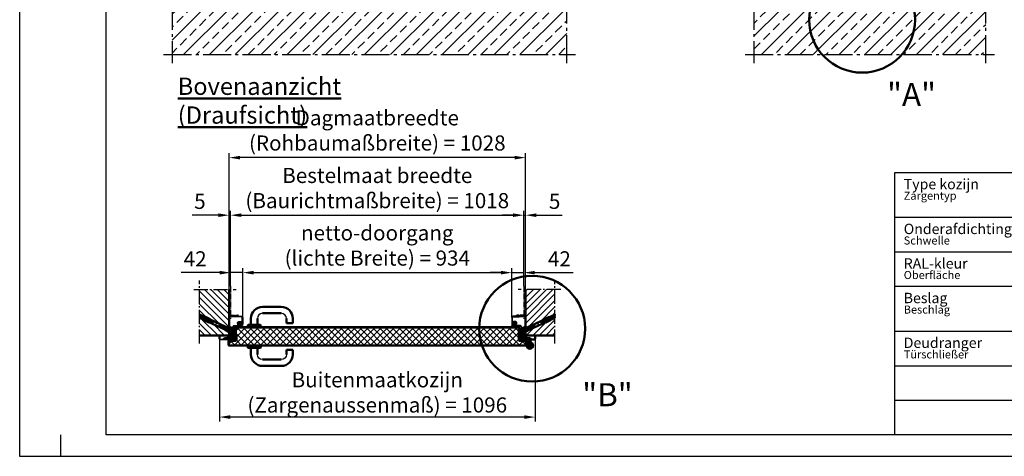
# Model space of a CAD drawing. Units: millimetres. Extents: x -3379 to 2921, y -675 to 3780.
# Drawn here: x -3379 to 38, y -675 to 843 of the extents above; entities that cross this region are included whole.
import ezdxf

# ---------------------------------------------------------------- set-up
doc = ezdxf.new("R2010")
doc.units = ezdxf.units.MM
for name, pattern in [('AM_DIN_F_W050', [6.25, 4.75, -1.5]), ('AM_DIN_G_W050', [13.75, 9.75, -1.5, 1, -1.5]), ('AM_DIN_G_W050x2', [6.875, 4.75, -0.875, 0.375, -0.875]), ('Amconstr', [9999, 9999, 0])]:
    doc.linetypes.add(name, pattern=pattern)
doc.layers.add('0-RefEdit0', color=7, linetype='Continuous')
for name, color, linetype, lineweight in [('AM_0', 7, 'Continuous', 50), ('AM_3', 6, 'AM_DIN_F_W050', 25), ('AM_5', 3, 'Continuous', 25), ('AM_7', 4, 'AM_DIN_G_W050', 25), ('AM_8', 1, 'Continuous', 25), ('AM_BOR', 7, 'Continuous', 50), ('AM_CL', 1, 'Amconstr', 25), ('deutsche_Version', 3, 'Continuous', 25)]:
    doc.layers.add(name, color=color, linetype=linetype, lineweight=lineweight)
doc.styles.get("Standard").update_dxf_attribs({"font": 'ISOCP.SHX'})
doc.dimstyles.new('AM_DIN$0', dxfattribs={"dimtxt": 3.5, "dimasz": 2.5, "dimexe": 1, "dimexo": 0, "dimgap": 1, "dimtad": 1, "dimdec": 1, "dimdsep": 46, "dimtxsty": 'Standard', "dimcen": 0, "dimclrd": 256, "dimclre": 256, "dimclrt": 2, "dimadec": 0, "dimazin": 2, "dimtp": 0.1, "dimtm": 0.1, "dimtfac": 0.71, "dimtdec": 1, "dimtmove": 0, "dimatfit": 3, "dimfxl": 1, "dimlwd": -1, "dimlwe": -1, "dimarcsym": 0})
pattern_1 = [(45, (-293.6885, -68.6346), (-1.122532, 1.122532), [])]

# ---------------------------------------------------------------- blocks, each defined once
blk = doc.blocks.new('Boden')
at = {"layer": 'AM_8', "ltscale": 10}
h = blk.add_hatch(dxfattribs=at)
h.set_pattern_fill('ANSI33', color=256, scale=10)
h.set_pattern_definition([(45, (1151.7, 641.955), (-44.9013, 44.9013), []), (45, (1196.6, 641.955), (-44.9013, 44.9013), [31.75, -15.875])])
h.paths.add_polyline_path([(220.4, 0), (-1149.5, 0), (-1149.5, -153.7), (220.4, -153.7)])
at = {"layer": 'AM_0'}
blk.add_line((220.4, 0), (-1149.5, 0), dxfattribs=at)
at = {"layer": 'AM_7', "ltscale": 10}
for p, q in [((-1149.5, 30), (-1149.5, -183.7)), ((220.4, -183.7), (220.4, 30)), ((-1179.5, -153.7), (250.4, -153.7))]:
    blk.add_line(p, q, dxfattribs=at)
blk = doc.blocks.new('Boden 2')
at = {"layer": 'AM_8', "ltscale": 0.5}
h = blk.add_hatch(dxfattribs=at)
h.set_pattern_fill('ANSI33', color=256, scale=10)
h.set_pattern_definition([(45, (-864.705, -955.21), (-44.9013, 44.9013), []), (45, (-819.804, -955.21), (-44.9013, 44.9013), [31.75, -15.875])])
h.paths.add_polyline_path([(149, 0), (0, 0), (0, -153.7), (178.7, -153.7, -0.135518), (146.2, -35.9, -0.039322)])
h.paths.add_polyline_path([(605.3, -35.9, 0.039322), (602.5, 0), (341.3, 0), (341.3, 0), (339.3, 0), (309.3, 0), (309.3, 0), (307.3, 0), (149, 0, 0.03932), (146.2, -35.9, 0.135518), (178.7, -153.7), (572.8, -153.7, 0.135518)])
h.paths.add_polyline_path([(804.7, 0), (602.5, 0, -0.039322), (605.3, -35.9, -0.135518), (572.8, -153.7), (804.7, -153.7)])
at = {"layer": 'AM_0'}
blk.add_line((804.7, 0), (0, 0), dxfattribs=at)
at = {"layer": 'AM_7', "ltscale": 10}
for p, q in [((0, 30), (0, -183.7)), ((804.7, -183.7), (804.7, 30)), ((-30, -153.7), (834.7, -153.7))]:
    blk.add_line(p, q, dxfattribs=at)
blk = doc.blocks.new('schloss dornmaß 65')
at = {"layer": 'AM_0'}
for p, q in [((-14.3, -4.3), (-3, 7)), ((-3, 12), (-3, -12)), ((0, 12), (-3, 12)), ((0, -12), (0, 12)), ((-15, -7), (-15, -6)), ((-3, -7), (-15, -7)), ((-14.8, -5), (-3, -5)), ((0, -12), (-3, -12))]:
    blk.add_line(p, q, dxfattribs=at)
blk.add_arc((-12.5, -6), 2.5, 135, 180, dxfattribs=at)
blk = doc.blocks.new('Türblatt Novo Porta (D)')
at = {"layer": 'AM_8'}
h = blk.add_hatch(dxfattribs=at)
h.set_pattern_fill('ANSI37', color=256, scale=5)
h.set_pattern_definition([(45, (1150.476, 1766.648), (-11.22532, 11.22532), []), (135, (1150.476, 1766.648), (-11.22532, -11.22532), [])])
h.paths.add_polyline_path([(-78.5, 22.5), (-434.1, 22.5), (-928.5, 22.5, 0.414214), (-929.5, 21.5), (-929.5, 10.3), (-929.5, 4.3), (-929.5, -9.7), (-927.5, -9.7), (-927.5, -21.5, -0.414214), (-929.5, -23.5), (-952.5, -23.5, 0.414214), (-953.5, -24.5), (-953.5, -38.5, 0.414214), (-952.5, -39.5), (-434.1, -39.5), (-84, -39.5, -0.020584), (-84.6, -24.4, -0.064649)])
h.paths.add_polyline_path([(52.5, 21.5, 0.414214), (51.5, 22.5), (-78.5, 22.5, 0.064649), (-84.6, -24.4, 0.020584), (-84, -39.5), (75.5, -39.5, 0.414214), (76.5, -38.5), (76.5, -24.5, 0.414214), (75.5, -23.5), (54.5, -23.5, -0.414214), (52.5, -21.5)])
at = {"layer": 'AM_0'}
for p, q in [((-930.5, 21.5), (-930.5, 10.3)), ((-930.5, 10.5), (-929.5, 10.5)), ((-929.5, 10.3), (-929.5, 21.5)), ((-929.5, 16.5), (-929.5, 4.3)), ((-434.1, 23.5), (-928.5, 23.5)), ((-928.5, 22.5), (-434.1, 22.5)), ((51.5, 23.5), (-434.1, 23.5)), ((-434.1, 22.5), (51.5, 22.5)), ((52.5, 21.5), (52.5, -21.5)), ((53.5, -21.5), (53.5, 21.5)), ((-954.5, -24.5), (-954.5, -38.5)), ((-953.5, -38.5), (-953.5, -24.5)), ((-929.5, -22.5), (-952.5, -22.5)), ((-952.5, -23.5), (-929.5, -23.5)), ((-930.5, -13.7), (-930.5, -21)), ((-930.5, -14), (-929.5, -14)), ((-927.5, -9.7), (-929.5, -9.7)), ((-929.5, -9.7), (-929.5, -21)), ((-929.5, -21), (-929.5, -13.7)), ((-928.5, -21), (-928.5, -9.7)), ((-928.5, -9.7), (-928.5, -21.5)), ((-927.5, -21.5), (-927.5, -9.7)), ((54.5, -22.5), (75.5, -22.5)), ((75.5, -23.5), (54.5, -23.5)), ((76.5, -24.5), (76.5, -38.5)), ((77.5, -38.5), (77.5, -24.5)), ((-434.1, -39.5), (-952.5, -39.5)), ((-952.5, -40.5), (-434.1, -40.5)), ((75.5, -39.5), (-434.1, -39.5)), ((-434.1, -40.5), (75.5, -40.5))]:
    blk.add_line(p, q, dxfattribs=at)
for centre, radius, start, end in [((-928.5, 21.5), 2, 90, 180), ((-928.5, 21.5), 1, 90, 180), ((51.5, 21.5), 2, 0, 90), ((51.5, 21.5), 1, 0, 90), ((-952.5, -24.5), 2, 90, 180), ((-952.5, -24.5), 1, 90, 180), ((-929.5, -21), 1, 180, 0), ((-929.5, -21.5), 2, 270, 0), ((-929.5, -21.5), 1, 270, 0), ((54.5, -21.5), 2, 180, 270), ((54.5, -21.5), 1, 180, 270), ((75.5, -24.5), 2, 0, 90), ((75.5, -24.5), 1, 0, 90), ((-952.5, -38.5), 2, 180, 270), ((-952.5, -38.5), 1, 180, 270), ((75.5, -38.5), 1, 270, 0), ((75.5, -38.5), 2, 270, 0)]:
    blk.add_arc(centre, radius, start, end, dxfattribs=at)
at = {"layer": 'AM_0', "lineweight": 0}
blk.add_blockref('schloss dornmaß 65', (-929.5, -1.7), dxfattribs=at)
blk = doc.blocks.new('Türband Novo Porta (D)')
at = {"layer": 'AM_0'}
for p, q in [((-12.5, 17.6), (-16, 17.6)), ((-13.5, 13.6), (-12.5, 13.6)), ((-9.1, 11.6), (-7.8, 9.4)), ((-4.3, 11.4), (-5.6, 13.6)), ((-2, 19.6), (-2, 12)), ((2, 12), (2, 19.6))]:
    blk.add_line(p, q, dxfattribs=at)
for centre, radius, start, end in [((-12.5, 9.6), 8, 30, 90), ((-12.5, 9.6), 4, 30, 90), ((0, 0), 11, 135.6069, 106.6015), ((0, 0), 11, 102.3736, 73.7398), ((-9.1, 8.6), 1.5, 322.9079, 30), ((0, 0), 7, 134.3794, 106.6015), ((0, 0), 7, 102.3736, 73.7398), ((-9.1, 8.6), 5.5, 18.1335, 30), ((3.5, 12), 5.5, 180, 192.188), ((3.5, 12), 1.5, 180, 253.7398)]:
    blk.add_arc(centre, radius, start, end, dxfattribs=at)
at = {"layer": 'AM_7'}
for q in [(0, 14), (-14, 0), (14, 0), (0, -14)]:
    blk.add_line((0, 0), q, dxfattribs=at)
blk = doc.blocks.new('DIN_A3')
for p, q in [((20, 5), (20, 292)), ((415, 5), (20, 5))]:
    blk.add_line(p, q)
at = {"layer": 'AM_BOR', "color": 1, "lineweight": 25}
for p, q in [((0, 0), (0, 297)), ((9.47, 5), (9.47, 0)), ((420, 0), (0, 0))]:
    blk.add_line(p, q, dxfattribs=at)
blk = doc.blocks.new('*D15')
at = {"layer": 'AM_5', "transparency": 16777216}
for p, q in [((-2604.6, -192.2), (-2604.6, -21.5)), ((-1670.6, -192.2), (-1670.6, -21.5)), ((-2567.1, -36.5), (-1708.1, -36.5))]:
    blk.add_line(p, q, dxfattribs=at)
for points in [[(-2567.1, -30.3), (-2567.1, -42.8), (-2604.6, -36.5)], [(-1708.1, -30.3), (-1708.1, -42.8), (-1670.6, -36.5)]]:
    blk.add_solid(points, dxfattribs=at)
at = {"layer": 'Defpoints', "color": 0, "transparency": 16777216}
for p in [(-1670.6, -36.5), (-2604.6, -192.2), (-1670.6, -192.2)]:
    blk.add_point(p, dxfattribs=at)
at = {"layer": 'AM_5', "color": 2, "transparency": 16777216, "insert": (-2137.6, 51.1), "char_height": 52.5, "attachment_point": 5}
blk.add_mtext('netto-doorgang \\P(lichte Breite) = 934', dxfattribs=at)
blk = doc.blocks.new('*D16')
at = {"layer": 'AM_5', "transparency": 16777216}
for p, q in [((-2646.6, -78.1), (-2646.6, 178.1)), ((-1628.6, -83.2), (-1628.6, 178.1)), ((-2609.1, 163.1), (-1666.1, 163.1))]:
    blk.add_line(p, q, dxfattribs=at)
for points in [[(-2609.1, 169.4), (-2609.1, 156.9), (-2646.6, 163.1)], [(-1666.1, 169.4), (-1666.1, 156.9), (-1628.6, 163.1)]]:
    blk.add_solid(points, dxfattribs=at)
at = {"layer": 'Defpoints', "color": 0, "transparency": 16777216}
for p in [(-1628.6, 163.1), (-2646.6, -78.1), (-1628.6, -83.2)]:
    blk.add_point(p, dxfattribs=at)
at = {"layer": 'AM_5', "color": 2, "transparency": 16777216, "insert": (-2137.6, 250.7), "char_height": 52.5, "attachment_point": 5}
blk.add_mtext('Bestelmaat breedte \\P(Baurichtmaßbreite) = 1018', dxfattribs=at)
blk = doc.blocks.new('*D17')
at = {"layer": 'Defpoints', "color": 0, "transparency": 16777216}
for p in [(-2651.6, 363.1), (-2651.6, -95), (-1623.6, -95)]:
    blk.add_point(p, dxfattribs=at)
at = {"layer": 'deutsche_Version', "transparency": 16777216}
for p, q in [((-2651.6, -95), (-2651.6, 378.1)), ((-1623.6, -95), (-1623.6, 378.1)), ((-1661.1, 363.1), (-2614.1, 363.1))]:
    blk.add_line(p, q, dxfattribs=at)
for points in [[(-2614.1, 369.4), (-2614.1, 356.9), (-2651.6, 363.1)], [(-1661.1, 369.4), (-1661.1, 356.9), (-1623.6, 363.1)]]:
    blk.add_solid(points, dxfattribs=at)
at = {"layer": 'deutsche_Version', "color": 2, "transparency": 16777216, "insert": (-2137.6, 450.9), "char_height": 52.5, "attachment_point": 5}
blk.add_mtext('Dagmaatbreedte\\P (Rohbaumaßbreite) = 1028', dxfattribs=at)
blk = doc.blocks.new('*D18')
at = {"layer": 'AM_5', "transparency": 16777216}
for p, q in [((-2646.6, -83.2), (-2646.6, -21.5)), ((-2604.6, -192.2), (-2604.6, -21.5)), ((-2684.1, -36.5), (-2817.8, -36.5)), ((-2604.6, -36.5), (-2646.6, -36.5)), ((-2567.1, -36.5), (-2529.6, -36.5))]:
    blk.add_line(p, q, dxfattribs=at)
for points in [[(-2684.1, -30.3), (-2684.1, -42.8), (-2646.6, -36.5)], [(-2567.1, -30.3), (-2567.1, -42.8), (-2604.6, -36.5)]]:
    blk.add_solid(points, dxfattribs=at)
at = {"layer": 'Defpoints', "color": 0, "transparency": 16777216}
for p in [(-2646.6, -36.5), (-2646.6, -83.2), (-2604.6, -192.2)]:
    blk.add_point(p, dxfattribs=at)
at = {"layer": 'AM_5', "color": 2, "transparency": 16777216, "insert": (-2769.7, 4.7), "char_height": 52.5, "attachment_point": 5}
blk.add_mtext('42', dxfattribs=at)
blk = doc.blocks.new('*D19')
at = {"layer": 'AM_5', "transparency": 16777216}
for p, q in [((-1670.6, -192.2), (-1670.6, -21.5)), ((-1628.6, -83.2), (-1628.6, -21.5)), ((-1708.1, -36.5), (-1745.6, -36.5)), ((-1670.6, -36.5), (-1628.6, -36.5)), ((-1591.1, -36.5), (-1457.5, -36.5))]:
    blk.add_line(p, q, dxfattribs=at)
for points in [[(-1708.1, -30.3), (-1708.1, -42.8), (-1670.6, -36.5)], [(-1591.1, -30.3), (-1591.1, -42.8), (-1628.6, -36.5)]]:
    blk.add_solid(points, dxfattribs=at)
at = {"layer": 'Defpoints', "color": 0, "transparency": 16777216}
for p in [(-1670.6, -36.5), (-1628.6, -83.2), (-1670.6, -192.2)]:
    blk.add_point(p, dxfattribs=at)
at = {"layer": 'AM_5', "color": 2, "transparency": 16777216, "insert": (-1505.6, 4.7), "char_height": 52.5, "attachment_point": 5}
blk.add_mtext('42', dxfattribs=at)
blk = doc.blocks.new('Eco D-110_Kurzschild (D)')
for centre, start, end in [((28.75, 30.5), 90, 180), ((93.75, 30.5), 0, 90)]:
    blk.add_arc(centre, 18, start, end)
at = {"layer": 'AM_0'}
for p, q in [((28.75, 70.5), (93.75, 70.5)), ((28.75, 48.5), (93.75, 48.5)), ((-22.5, 6), (-22.5, 0)), ((-22.5, 0), (22.5, 0)), ((20.5, 8), (-20.5, 8)), ((-11.25, 30.5), (-11.25, 8)), ((10.75, 30.5), (10.75, 8)), ((22.5, 0), (22.5, 6)), ((111.75, 30.5), (111.75, 14.5)), ((111.75, 14.5), (133.75, 14.5)), ((133.75, 30.5), (133.75, 14.5))]:
    blk.add_line(p, q, dxfattribs=at)
for centre, radius, start, end in [((28.75, 30.5), 40, 90, 180), ((93.75, 30.5), 40, 0, 90), ((-20.5, 6), 2, 90, 180), ((20.5, 6), 2, 0, 90)]:
    blk.add_arc(centre, radius, start, end, dxfattribs=at)
blk = doc.blocks.new('Legende')
for p, q in [((-1282.5, 1500), (-1282.5, 1500)), ((-2235, 1344.3), (-1282.5, 1344.3)), ((-2235, 1224.3), (-1282.5, 1224.3)), ((-2235, 1104.3), (-1282.5, 1104.3)), ((-2235, 948.5), (-1282.5, 948.5)), ((-2235, 828.5), (-1282.5, 828.5)), ((-2235, 708.5), (-1282.5, 708.5))]:
    blk.add_line(p, q)
blk.add_lwpolyline([(-1282.5, 588.5), (-2235, 588.5), (-2235, 1500), (-1282.5, 1500)], close=True)
at = {"layer": 'AM_0'}
blk.add_line((-1822.5, 1500), (-1822.5, 588.5), dxfattribs=at)
at = {"layer": 'AM_0', "width": 486.201, "attachment_point": 1}
for s, insert, char_height in [('Type kozijn', (-2204.5, 1477.6), 36), ('Zargentyp ', (-2204.5, 1433.3), 28), ('Onderafdichting ', (-2204.5, 1321.8), 36), ('Schwelle ', (-2204.5, 1277.6), 28), ('RAL-kleur', (-2204.5, 1201.8), 36), ('Oberfläche', (-2204.5, 1157.6), 28), ('Beslag ', (-2204.5, 1081.8), 36), ('Beschlag ', (-2204.5, 1037.6), 28), ('Deudranger ', (-2204.5, 926.1), 36), ('Türschließer ', (-2204.5, 881.8), 28)]:
    blk.add_mtext(s, dxfattribs=dict(at, insert=insert, char_height=char_height))
at = {"layer": 'AM_0', "color": 2, "char_height": 36, "width": 616.68, "attachment_point": 1}
for s, insert in [('hoekkozijn', (-1779.9, 1477.6)), ('metselwerk / beton', (-1779.9, 1397.6)), ('BE-2', (-1779.9, 1321.8)), ('Grondlak  RAL 9016', (-1779.9, 1201.8)), ('Kruk/Kruk', (-1779.9, 1084.3)), ('Zwarte kunststof', (-1779.9, 1004.3)), ('{\\W0.9;geen}', (-1779.9, 928.5))]:
    blk.add_mtext(s, dxfattribs=dict(at, insert=insert))
blk = doc.blocks.new('*D43')
at = {"layer": 'Defpoints', "color": 0, "transparency": 16777216}
for p in [(-2685.6, -261.9), (-1589.6, -257.7), (-2685.6, -538.4)]:
    blk.add_point(p, dxfattribs=at)
at = {"layer": 'deutsche_Version', "transparency": 16777216}
for p, q in [((-2685.6, -261.9), (-2685.6, -553.4)), ((-1589.6, -257.7), (-1589.6, -553.4)), ((-1627.1, -538.4), (-2648.1, -538.4))]:
    blk.add_line(p, q, dxfattribs=at)
for points in [[(-2648.1, -532.1), (-2648.1, -544.6), (-2685.6, -538.4)], [(-1627.1, -532.1), (-1627.1, -544.6), (-1589.6, -538.4)]]:
    blk.add_solid(points, dxfattribs=at)
at = {"layer": 'deutsche_Version', "color": 2, "transparency": 16777216, "insert": (-2137.6, -459.4), "char_height": 52.5, "attachment_point": 5}
blk.add_mtext('Buitenmaatkozijn \\P(Zargenaussenmaß) = 1096', dxfattribs=at)
blk = doc.blocks.new('*D45')
at = {"layer": 'AM_5', "transparency": 16777216}
for p, q in [((-2651.6, -95), (-2651.6, 178.1)), ((-2646.6, -83.2), (-2646.6, 178.1)), ((-2689.1, 163.1), (-2779.8, 163.1)), ((-2646.6, 163.1), (-2651.6, 163.1)), ((-2609.1, 163.1), (-2571.6, 163.1))]:
    blk.add_line(p, q, dxfattribs=at)
for points in [[(-2689.1, 169.4), (-2689.1, 156.9), (-2651.6, 163.1)], [(-2609.1, 169.4), (-2609.1, 156.9), (-2646.6, 163.1)]]:
    blk.add_solid(points, dxfattribs=at)
at = {"layer": 'Defpoints', "color": 0, "transparency": 16777216}
for p in [(-2651.6, 163.1), (-2651.6, -95), (-2646.6, -83.2)]:
    blk.add_point(p, dxfattribs=at)
at = {"layer": 'AM_5', "color": 2, "transparency": 16777216, "insert": (-2753.2, 204.4), "char_height": 52.5, "attachment_point": 5}
blk.add_mtext('5', dxfattribs=at)
blk = doc.blocks.new('*D46')
at = {"layer": 'AM_5', "transparency": 16777216}
for p, q in [((-1628.6, -83.2), (-1628.6, 178.1)), ((-1623.6, -95), (-1623.6, 178.1)), ((-1666.1, 163.1), (-1703.6, 163.1)), ((-1628.6, 163.1), (-1623.6, 163.1)), ((-1586.1, 163.1), (-1495.5, 163.1))]:
    blk.add_line(p, q, dxfattribs=at)
for points in [[(-1666.1, 169.4), (-1666.1, 156.9), (-1628.6, 163.1)], [(-1586.1, 169.4), (-1586.1, 156.9), (-1623.6, 163.1)]]:
    blk.add_solid(points, dxfattribs=at)
at = {"layer": 'Defpoints', "color": 0, "transparency": 16777216}
for p in [(-1628.6, 163.1), (-1628.6, -83.2), (-1623.6, -95)]:
    blk.add_point(p, dxfattribs=at)
at = {"layer": 'AM_5', "color": 2, "transparency": 16777216, "insert": (-1522.1, 204.4), "char_height": 52.5, "attachment_point": 5}
blk.add_mtext('5', dxfattribs=at)
blk = doc.blocks.new('A$C538B3C97')
at = {"layer": '0-RefEdit0'}
for p, q in [((-4.5, 3.9), (-4.2, 4.2)), ((-4.5, -0.1), (-4.5, 3.9)), ((-4.5, 3.9), (3.7, -4.3)), ((-4.3, 4), (3.9, -4.2)), ((4, -4), (-4.2, 4.2)), ((-10.5, -6.1), (-4.5, -0.1)), ((-10.5, -6.1), (-6.2, -10.4)), ((-10.5, -6.8), (-10.5, -6.1)), ((-10.5, -6.8), (-7, -10.4)), ((-7, -10.4), (-6.2, -10.4)), ((-6.2, -10.4), (-0.2, -4.3)), ((-4.5, -0.1), (-0.2, -4.3)), ((-0.2, -4.3), (3.7, -4.3)), ((3.7, -4.3), (4, -4))]:
    blk.add_line(p, q, dxfattribs=at)
at = {"layer": 'AM_7', "linetype": 'AM_DIN_G_W050x2', "ltscale": 3}
blk.add_line((-9.2, -9.1), (0.8, 0.9), dxfattribs=at)
blk = doc.blocks.new('Dübel 160')
for p, q in [((-4.9, 84.8), (-4.9, 122.2)), ((4.9, 84.8), (4.9, 117.7))]:
    blk.add_line(p, q)
at = {"layer": 'AM_0', "color": 0}
for p, q in [((-6.4, 122.6), (-6.4, 122.9)), ((-6, 122.6), (-6.4, 122.6)), ((-6.4, 122.6), (-4.9, 120)), ((-4.9, 103.5), (-6.4, 97.9)), ((-6, 121.9), (-6, 122.7)), ((-4.9, 121.9), (-6, 121.9)), ((-4.9, 118.4), (-4.9, 122.2)), ((-4.4, 120), (-4.9, 120)), ((-4.4, 119), (-4.9, 119)), ((-3, 118.4), (-4.9, 118.4)), ((-4.9, 116.8), (-4.2, 118)), ((-3, 116.8), (-4.9, 116.8)), ((-4.9, 116), (-4.9, 116.8)), ((-3, 116), (-4.9, 116)), ((-4.9, 114.4), (-4.2, 115.5)), ((-4.9, 113.6), (-4.9, 114.4)), ((-3, 114.4), (-4.9, 114.4)), ((-3, 113.6), (-4.9, 113.6)), ((-4.9, 112), (-4.2, 113.1)), ((-3, 112), (-4.9, 112)), ((-4.9, 111.2), (-4.9, 112)), ((-3, 111.2), (-4.9, 111.2)), ((-4.9, 109.6), (-4.2, 110.8)), ((-4.9, 108.8), (-4.9, 109.6)), ((-3, 109.6), (-4.9, 109.6)), ((-3, 108.8), (-4.9, 108.8)), ((-4.9, 107.2), (-4.2, 108.3)), ((-3, 107.2), (-4.9, 107.2)), ((-4.9, 106.4), (-4.9, 107.2)), ((-3, 106.4), (-4.9, 106.4)), ((-4.9, 104.8), (-4.2, 105.9)), ((-3, 104.8), (-4.9, 104.8)), ((-3.6, 104), (-4.9, 104)), ((-4.3, 103.5), (-4.9, 103.5)), ((-4.4, 119), (-4.4, 122)), ((-4.4, 79.5), (-4.4, 103)), ((-3.6, 120), (-3.6, 121.6)), ((-3.6, 80.5), (-3.6, 104)), ((-3, 104.8), (-3, 121.3)), ((-1, 120.4), (-3, 120.4)), ((-3, 119.6), (0.7, 119.6)), ((0, 118), (-3, 118)), ((0.3, 117.2), (-3, 117.2)), ((-0.9, 115.6), (-3, 115.6)), ((-1.4, 114.8), (-3, 114.8)), ((-2, 113.2), (-3, 113.2)), ((-2.2, 112.4), (-3, 112.4)), ((-2.3, 110.8), (-3, 110.8)), ((-2.3, 110), (-3, 110)), ((-2.3, 108.4), (-3, 108.4)), ((-2.3, 107.6), (-3, 107.6)), ((-2.3, 106), (-3, 106)), ((0, 106), (-3, 106)), ((-2.3, 107.5), (-2.3, 111.4)), ((-1.3, 107.5), (-1.3, 111.4)), ((0, 110.8), (-1.3, 110.8)), ((0, 112.4), (-1.2, 112.4)), ((0, 110), (-1.3, 110)), ((0, 108.4), (-1.3, 108.4)), ((0, 107.6), (-1.3, 107.6)), ((0, 106), (-1.3, 106)), ((0, 113.2), (-1, 113.2)), ((0, 114.8), (-0.3, 114.8)), ((0, 118), (0.7, 118)), ((0, 114.8), (3, 114.8)), ((0, 113.2), (3, 113.2)), ((0, 112.4), (3, 112.4)), ((0, 110.8), (1.2, 110.8)), ((0, 110), (3, 110)), ((0, 108.4), (1.2, 108.4)), ((0, 107.6), (1.2, 107.6)), ((0, 106), (1.2, 106)), ((0, 106), (1.2, 106)), ((0.3, 115.6), (3, 115.6)), ((1.2, 104), (1, 104)), ((1, 102.5), (1, 104)), ((1.2, 110.8), (2.6, 110.8)), ((1.2, 104.4), (1.2, 109.5)), ((1.4, 117.2), (3, 117.2)), ((1.8, 118), (3, 118)), ((2.2, 110.8), (3, 110.8)), ((2.2, 104.4), (2.2, 109.5)), ((2.2, 108.4), (3, 108.4)), ((2.2, 107.6), (3, 107.6)), ((2.2, 106), (3, 106)), ((2.2, 106), (3, 106)), ((4.9, 104), (2.2, 104)), ((3, 104.8), (3, 118.5)), ((3, 118.4), (3.3, 118.4)), ((3, 116.8), (4.9, 116.8)), ((3, 116), (4.9, 116)), ((3, 114.4), (4.9, 114.4)), ((3, 113.6), (4.9, 113.6)), ((3, 112), (4.9, 112)), ((3, 111.2), (4.9, 111.2)), ((3, 109.6), (4.9, 109.6)), ((3, 108.8), (4.9, 108.8)), ((3, 107.2), (4.9, 107.2)), ((3, 106.4), (4.9, 106.4)), ((3, 104.8), (4.9, 104.8)), ((3.6, 80.5), (3.6, 104)), ((4.9, 116.8), (4.2, 118)), ((4.9, 114.4), (4.2, 115.5)), ((4.9, 112), (4.2, 113.1)), ((4.9, 109.6), (4.2, 110.8)), ((4.9, 107.2), (4.2, 108.3)), ((4.9, 104.8), (4.2, 105.9)), ((4.3, 103.5), (4.9, 103.5)), ((4.4, 79.5), (4.4, 103)), ((4.9, 116), (4.9, 116.8)), ((4.9, 113.6), (4.9, 114.4)), ((4.9, 111.2), (4.9, 112)), ((4.9, 108.8), (4.9, 109.6)), ((4.9, 106.4), (4.9, 107.2)), ((4.9, 103.5), (6.4, 97.9)), ((-6.4, 82), (-6.4, 97.9)), ((-6, 97.9), (-6.4, 97.9)), ((-6, 82), (-6.4, 82)), ((-4.9, 80.5), (-6.4, 82)), ((-6, 81.6), (-6, 99.4)), ((-4.9, 99.4), (-6, 99.4)), ((-4.9, 81.6), (-6, 81.6)), ((-4.9, 1.9), (-4.9, 84.8)), ((-4.4, 80.5), (-4.9, 80.5)), ((-4.6, 79.5), (-4.9, 79.5)), ((1, 90.2), (-3.6, 90.2)), ((0.8, 90), (-3.6, 90)), ((1, 89.8), (-3.6, 89.8)), ((-0.5, 93.9), (-0.5, 97.6)), ((-0.5, 97.6), (-0.5, 93.9)), ((0.5, 97.6), (0.5, 93.9)), ((0.5, 93.9), (0.5, 97.6)), ((1, 90.2), (0.8, 90)), ((1, 89.8), (0.8, 90)), ((1, 93.2), (1, 100)), ((1, 90.2), (1, 92.8)), ((1, 80), (1, 89.8)), ((4.9, 79.5), (1.5, 79.5)), ((4.9, 80.5), (4.4, 80.5)), ((6, 99.4), (4.9, 99.4)), ((4.9, 1.9), (4.9, 84.8)), ((4.9, 80.5), (6.4, 82)), ((4.9, 81.6), (6, 81.6)), ((6, 81.6), (6, 99.4)), ((6.4, 97.9), (6, 97.9)), ((6.4, 82), (6, 82)), ((6.4, 82), (6.4, 97.9)), ((-6.4, 7.2), (-4.9, 21.5)), ((-4.9, 7.2), (-6.4, 7.2)), ((-6.4, 7.2), (-4.9, 6.3)), ((0, 21.5), (-0.9, 6.3)), ((-0.9, 6.3), (0, 7.2)), ((-0.9, 6.3), (0.9, 6.3)), ((0, 21.5), (0.9, 6.3)), ((0, 21.5), (0, 7.2)), ((0.9, 6.3), (0, 7.2)), ((6.4, 7.2), (4.9, 21.5)), ((4.9, 7.2), (6.4, 7.2)), ((6.4, 7.2), (4.9, 6.3))]:
    blk.add_line(p, q, dxfattribs=at)
for centre, radius, start, end in [((-4.5, 118.1), 0.3, 330, 90), ((-4.5, 115.7), 0.3, 330, 90), ((-4.5, 113.3), 0.3, 330, 90), ((-4.5, 110.9), 0.3, 330, 90), ((-4.5, 108.5), 0.3, 330, 90), ((-4.5, 106.1), 0.3, 330, 90), ((-4.6, 120), 1, 281.537, 0), ((-3.4, 103), 1, 101.537, 180), ((5.2, 111.4), 7.5, 138.5904, 180), ((-1.8, 109.5), 0.5, 359.9975, 180), ((-1.8, 107.5), 0.5, 180, 0), ((5.2, 111.4), 6.5, 138.5904, 180), ((5.2, 120.6), 7.5, 218.1223, 221.4096), ((-5.3, 120.6), 6.5, 318.5904, 349.2616), ((-5.3, 111.4), 6.5, 36.1289, 41.4096), ((5.2, 120.6), 6.5, 216.1289, 221.4096), ((-5.3, 120.6), 7.5, 318.5904, 347.3277), ((-5.3, 111.4), 7.5, 38.1223, 41.4096), ((-5.3, 104.4), 6.5, 331.0463, 0), ((1.7, 109.5), 0.5, 0, 180.0025), ((1.7, 107.5), 0.5, 180, 0), ((-5.3, 104.4), 7.5, 331.0463, 0), ((3.4, 103), 1, 0, 78.463), ((4.5, 118.1), 0.3, 203.4428, 210), ((4.5, 115.7), 0.3, 90, 210), ((4.5, 113.3), 0.3, 90, 210), ((4.5, 110.9), 0.3, 90, 210), ((4.5, 108.5), 0.3, 90, 210), ((4.5, 106.1), 0.3, 90, 210), ((-6, 97.5), 1, 270, 90), ((-6, 97.5), 1, 270, 90), ((-6, 94.7), 1, 270, 90), ((-6, 91.9), 1, 270, 90), ((-6, 89.1), 1, 270, 90), ((-6, 86.3), 1, 270, 90), ((-6, 83.5), 1, 270, 90), ((-4.6, 80.5), 1, 270, 0), ((0, 93), 1, 119.9997, 60), ((0, 93), 1, 120, 60.0003), ((7, 97.6), 7.5, 151.0463, 180), ((-7, 97.6), 7.5, 0, 21.0361), ((7, 97.6), 6.5, 151.0463, 179.9987), ((1.5, 80), 0.5, 180, 270), ((4.6, 80.5), 1, 180, 270), ((6, 97.5), 1, 90, 270), ((6, 97.5), 1, 90, 270), ((6, 94.7), 1, 90, 270), ((6, 91.9), 1, 90, 270), ((6, 89.1), 1, 90, 270), ((6, 86.3), 1, 90, 270), ((6, 83.5), 1, 90, 270)]:
    blk.add_arc(centre, radius, start, end, dxfattribs=at)
at = {"layer": 'AM_7', "ltscale": 5}
blk.add_line((0, -3), (0, 119.9), dxfattribs=at)
blk = doc.blocks.new('Adapter Schrägverschraubung')
h = blk.add_hatch()
h.set_pattern_fill('ANSI31', color=1, scale=0.6, angle=180)
h.set_pattern_definition([(225, (-102.6375, -52.881), (1.347038, -1.347038), [])])
h.paths.add_polyline_path([(-23.9, 14.9, -0.57735), (-23.5, 16.6), (-20.9, 17.3, 0.46881), (-18.9, 21.5), (-18.9, 21.5), (-21.9, 27.9), (-23.7, 27), (-20.7, 20.6, -0.466308), (-21.4, 19.2), (-24, 18.5, 0.57735), (-25.3, 13.5), (-21.5, 9.7), (-20.1, 11.1)])
h.paths.add_polyline_path([(-24.9, 34.3, -0.108221), (-25, 34.5, -0.430253), (-24.5, 35.9), (-18.6, 38.6), (-19.5, 40.4), (-25.4, 37.7, 0.414214), (-26.8, 33.7), (-23.7, 27), (-21.9, 27.9)])
h.paths.add_polyline_path([(-15.1, 6.1), (-16.5, 4.7), (-12.7, 0.9, 0.198912), (-10.6, 0), (0, 0), (0, 2), (-10.6, 2, -0.198912), (-11.3, 2.3)])
for p, q in [((-24.9, 34.3), (-18.9, 21.5)), ((-12.7, 0.9), (-16.9, 5.1)), ((-11.3, 2.3), (-15.5, 6.5))]:
    blk.add_line(p, q)
at = {"layer": 'AM_0'}
for p, q in [((-25.4, 37.7), (-19.5, 40.4)), ((-22.8, 33.5), (-24.7, 34.2)), ((-18.6, 38.6), (-24.5, 35.9)), ((-19.5, 40.4), (-18.6, 38.6)), ((-20.7, 20.6), (-26.8, 33.7)), ((-25.3, 13.5), (-21.1, 9.3)), ((-21.4, 19.2), (-24, 18.5)), ((-23.9, 14.9), (-19.7, 10.7)), ((-20.9, 17.3), (-23.5, 16.6)), ((-22.8, 33.5), (-18.2, 23.5)), ((-18.2, 23.5), (-18.9, 21.5)), ((-18.9, 21.5), (-18.9, 21.5)), ((0, 2), (-10.6, 2)), ((-10.6, 0), (0, 0)), ((0, 0), (0, 2))]:
    blk.add_line(p, q, dxfattribs=at)
at = {"layer": 'AM_0', "ltscale": 3.809293}
for p, q in [((-21.5, 9.7), (-20.1, 11.1)), ((-16.5, 4.7), (-15.1, 6.1))]:
    blk.add_line(p, q, dxfattribs=at)
at = {"layer": 'AM_0'}
for centre, radius, start, end in [((-24.1, 34.9), 3, 115, 205), ((-24.1, 34.9), 1, 115, 208.1198), ((-24.5, 34.7), 0.5, 200.5874, 250), ((-23.2, 15.6), 3, 105, 225), ((-23.2, 15.6), 1, 105, 225), ((-21.6, 20.2), 1, 285, 25), ((-21.6, 20.2), 3, 285, 25), ((-18.9, 21.5), 0.02, 160, 205), ((-10.6, 3), 3, 225, 270), ((-10.6, 3), 1, 225, 270)]:
    blk.add_arc(centre, radius, start, end, dxfattribs=at)
blk = doc.blocks.new('A$C287466E4xx')
at = {"layer": 'AM_0'}
for p, q in [((7.2, -2.6), (-14.3, -2.6)), ((-14.3, -2.6), (-14.3, -3.1)), ((-14.3, -3.1), (7.2, -3.1)), ((7.2, -3.1), (7.2, -2.6))]:
    blk.add_line(p, q, dxfattribs=at)
blk.add_arc((-3.5, 54.2), 58.3, 259.3709, 280.6291, dxfattribs=at)
blk = doc.blocks.new('Mauerwerk (D)')
at = {"layer": 'AM_8', "ltscale": 0.5}
h = blk.add_hatch(dxfattribs=at)
h.set_pattern_fill('ANSI31', color=256, scale=5, angle=-90)
h.set_pattern_definition([(315, (1107.518, 549.84), (11.22532, 11.22532), [])])
h.paths.add_polyline_path([(26.1, 140), (30, 128.6), (55, 75.1), (57, 74.4), (63.7, 60), (64, 58.5), (64.7, 54.3), (71.7, 39.3), (74.1, 37.6), (74.3, 37.3), (160, 37.3), (160, 140)])
h.paths.add_polyline_path([(21.1, 124.5), (13.8, 136.8), (14.7, 138.2), (13.9, 140), (1.8, 140), (0, 138.2), (0, 37.3), (61.8, 37.3), (55.8, 50.1), (52.1, 54.6), (45.4, 69), (45.6, 69.5), (46.1, 71)])
at = {"layer": 'AM_0', "ltscale": 0.5}
blk.add_line((1.8, 140), (0, 138.2), dxfattribs=at)
at = {"layer": 'AM_0'}
blk.add_line((0, 37.3), (0, 138.2), dxfattribs=at)
at = {"layer": 'AM_0', "ltscale": 10}
blk.add_line((1.8, 140), (160, 140), dxfattribs=at)
at = {"layer": 'AM_7', "ltscale": 5}
for p, q in [((160, 16.9), (160, 164.7)), ((-27.7, 37.3), (191, 37.3))]:
    blk.add_line(p, q, dxfattribs=at)
blk = doc.blocks.new('A$C146E58FB')
at = {"layer": 'AM_8'}
h = blk.add_hatch(dxfattribs=at)
h.set_pattern_fill('ANSI31', color=256, scale=0.1, angle=90, style=0)
h.set_pattern_definition([(135, (24.9442, -138.47836), (-0.2245064, -0.2245064), [])])
edge = h.paths.add_edge_path()
edge.add_arc((3.6, 5.1), 21.1, 235.6124, 274.8287)
edge.add_arc((5.4, -15.4), 0.532, 272.7021, 452.7021)
edge.add_arc((4.4, 6.2), 21.1, 255.0418, 272.7021, ccw=False)
edge.add_line((-1.1, -14.2), (-2.4, -10.8))
edge.add_line((-2.4, -10.8), (2.1, -9.9))
edge.add_line((2.1, -9.9), (4.6, -12))
edge.add_arc((5, -11.6), 0.5, 222.9677, 399.6873)
edge.add_line((5.4, -11.3), (3.5, -8.4))
edge.add_line((3.5, -8.4), (3.5, -6.3))
edge.add_line((3.5, -6.3), (5.3, -6.9))
edge.add_arc((5.5, -6.5), 0.5, 240, 410.3127)
edge.add_line((5.8, -6.1), (3.5, -4.1))
edge.add_line((3.5, -4.1), (3.5, -2))
edge.add_line((3.5, -2), (5.3, -2.6))
edge.add_arc((5.5, -2.1), 0.5, 240, 410.3127)
edge.add_line((5.8, -1.7), (4.4, -0.5))
edge.add_arc((3.1, -2), 2, 48.8899, 90)
edge.add_line((3.1, 0), (-3.1, 0))
edge.add_arc((-3.1, -2), 2, 90, 131.1101)
edge.add_line((-4.4, -0.5), (-5.8, -1.7))
edge.add_arc((-5.5, -2.1), 0.5, 129.6873, 300)
edge.add_line((-5.3, -2.6), (-5, -2.3))
edge.add_line((-5, -2.3), (-5, -5.4))
edge.add_line((-5, -5.4), (-5.8, -6.1))
edge.add_arc((-5.5, -6.5), 0.5, 129.6873, 300)
edge.add_line((-5.3, -6.9), (-5, -6.7))
edge.add_line((-5, -6.7), (-5, -9.1))
edge.add_arc((-6, -9.1), 1, -56.4854, 0, ccw=False)
edge.add_line((-5.4, -10), (-7.4, -11.2))
edge.add_arc((-7.9, -11.7), 0.713, 42.0294, 235.6124)
edge = h.paths.add_edge_path(flags=16)
edge.add_line((1.9, -9.5), (1.7, -9.4))
edge.add_line((1.7, -9.4), (-3.2, -10.3))
edge.add_line((-3.2, -10.3), (-2, -13.2))
edge.add_line((-2, -13.2), (-1.8, -13.5))
edge.add_arc((-1.9, -13.7), 0.242, -107.5971, 41.7759, ccw=False)
edge.add_arc((4.4, 6.2), 21.1, 241.0534, 252.4029, ccw=False)
edge.add_arc((-5.8, -12.1), 0.2, 124.3678, 241.0534, ccw=False)
edge.add_line((-5.9, -11.9), (-5.1, -11.4))
edge.add_arc((-6.8, -8.9), 3, 304.3678, 360)
edge.add_line((-3.8, -8.9), (-3.8, -8.3))
edge.add_arc((-3.3, -8.3), 0.5, 90, 180, ccw=False)
edge.add_line((-3.3, -7.8), (1.8, -7.8))
edge.add_arc((1.8, -8.3), 0.5, 0, 90, ccw=False)
edge.add_line((2.3, -8.3), (2.3, -9.3))
edge.add_arc((2.1, -9.3), 0.2, -122.8627, 0, ccw=False)
edge = h.paths.add_edge_path(flags=16)
edge.add_arc((-2.2, -2.8), 1.5, 90, 180)
edge.add_line((-3.7, -2.8), (-3.7, -5.5))
edge.add_arc((-2.2, -5.5), 1.5, 180, 270)
edge.add_line((-2.2, -7), (0.8, -7))
edge.add_arc((0.8, -5.5), 1.5, 270, 360)
edge.add_line((2.3, -5.5), (2.3, -2.8))
edge.add_arc((0.8, -2.8), 1.5, 0, 90)
edge.add_line((0.8, -1.3), (-2.2, -1.3))
at = {"layer": 'AM_0'}
blk.add_lwpolyline([(-8.3, -12.3, 0.172803), (5.4, -15.9, 1), (5.4, -14.9, -0.07721), (-1.1, -14.2), (-2.4, -10.8), (2.1, -9.9), (4.6, -12, 0.971775), (5.4, -11.3), (3.5, -8.4), (3.5, -6.3), (5.3, -6.9, 0.918845), (5.8, -6.1), (3.5, -4.1), (3.5, -2), (5.3, -2.6, 0.918845), (5.8, -1.7), (4.4, -0.5, 0.181326), (3.1, 0), (-3.1, 0, 0.181326), (-4.4, -0.5), (-5.8, -1.7, 0.918845), (-5.3, -2.6), (-5, -2.3), (-5, -5.4), (-5.8, -6.1, 0.918845), (-5.3, -6.9), (-5, -6.7), (-5, -9.1, -0.251579), (-5.4, -10), (-7.4, -11.2, 1.126158), (-8.3, -12.3)], format="xyb", dxfattribs=at)
for points in [[(1.9, -9.5), (1.7, -9.4), (-3.2, -10.3), (-2, -13.2), (-1.8, -13.5, -0.762989), (-2, -13.9, -0.049562), (-5.9, -12.2, -0.558226), (-5.9, -11.9), (-5.1, -11.4, 0.247624), (-3.8, -8.9), (-3.8, -8.3, -0.414214), (-3.3, -7.8), (1.8, -7.8, -0.414214), (2.3, -8.3), (2.3, -9.3, -0.594127)], [(-2.2, -1.3, 0.414214), (-3.7, -2.8), (-3.7, -5.5, 0.414214), (-2.2, -7), (0.8, -7, 0.414214), (2.3, -5.5), (2.3, -2.8, 0.414214), (0.8, -1.3)]]:
    blk.add_lwpolyline(points, format="xyb", close=True, dxfattribs=at)
blk = doc.blocks.new('Dichtgummi')
blk.add_blockref('A$C146E58FB', (0, 0))
blk = doc.blocks.new('Eckzarge (D)')
at = {"layer": 'AM_8'}
h = blk.add_hatch(dxfattribs=at)
h.set_pattern_fill('ANSI31', color=1, scale=0.5)
h.set_pattern_definition(pattern_1)
h.paths.add_polyline_path([(-2, 28.2), (-12.5, 28.2, -0.466308), (-14.5, 30.6), (-13.3, 37.1, 0.466308), (-17.3, 41.7), (-25, 41.7, 0.442916), (-29, 37.4), (-28.5, 32.5, -1.049701), (-29, 32.5), (-29, 56.2, -0.414214), (-27, 58.2), (-6, 58.2), (-6, 60.2), (-27, 60.2, 0.414214), (-31, 56.2), (-31, 32.5, 1.071385), (-26.5, 32.8, -0.827697), (-27, 33.6), (-26.6, 34), (-26.9, 37.2, -0.510826), (-27, 38), (-27, 38, -0.371469), (-25, 39.7), (-17.3, 39.7, -0.397506), (-15.3, 37.9, -0.30961), (-15.3, 37.3), (-15.9, 34.1), (-15.4, 33.7, -0.918845), (-15.9, 32.8), (-16.1, 32.9), (-16.4, 30.9, 0.101717), (-16.4, 29.3), (-15.8, 28.5, -0.29197), (-15.7, 27.9, 0.242277), (-12.5, 26.2), (-2, 26.2, -0.414214), (0, 24.2), (0, 23.5), (0, 14.7), (2, 14.7), (2, 23.3), (2, 24.2, 0.414214)])
h = blk.add_hatch(dxfattribs=at)
h.set_pattern_fill('ANSI31', color=1, scale=0.5)
h.set_pattern_definition(pattern_1)
edge = h.paths.add_edge_path()
edge.add_line((50, -17.8), (50, -9.3))
edge.add_line((50, -9.3), (48, -9.3))
edge.add_line((48, -9.3), (48, -17.8))
edge.add_arc((46, -17.8), 2, 270, 360, ccw=False)
edge.add_line((46, -19.8), (4, -19.8))
edge.add_arc((4, -17.8), 2, 180, 270, ccw=False)
edge.add_line((2, -17.8), (2, -4.3))
edge.add_line((2, -4.3), (0, -4.3))
edge.add_line((0, -4.3), (0, -17.8))
edge.add_arc((4, -17.8), 4, 180, 270)
edge.add_line((4, -21.8), (46, -21.8))
edge.add_arc((46, -17.8), 4, 270, 360)
for p, q in [((2, 14.7), (0, 14.7)), ((0, -4.3), (2, -4.3))]:
    blk.add_line(p, q)
at = {"linetype": 'Continuous', "lineweight": 30}
for points in [[(2, 23.3), (2, 24.2, 0.414214), (-2, 28.2), (-12.5, 28.2, -0.466308), (-14.5, 30.6), (-13.3, 37.1, 0.466308), (-17.3, 41.7), (-25, 41.7, 0.442905), (-29, 37.4), (-28.5, 32.5, -1.049692), (-29, 32.5), (-29, 56.2, -0.414214), (-27, 58.2), (-6, 58.2), (-6, 60.2), (-27, 60.2, 0.414214), (-31, 56.2), (-31, 32.5, 1.049692), (-26.5, 32.7), (-27, 37.6, -0.442905), (-25, 39.7), (-17.3, 39.7, -0.466308), (-15.3, 37.4), (-16.4, 30.9, 0.466308), (-12.5, 26.2), (-2, 26.2, -0.414214), (0, 24.2), (0, 23.5)], [(0, 24.2), (0, -17.8, 0.414214), (4, -21.8), (46, -21.8, 0.414214), (50, -17.8), (50, -9.3), (48, -9.3), (48, -17.8, -0.414214), (46, -19.8), (4, -19.8, -0.414214), (2, -17.8), (2, 23.3)]]:
    blk.add_lwpolyline(points, format="xyb", dxfattribs=at)
blk = doc.blocks.new('Deckwinkel (D)')
at = {"layer": 'AM_3', "ltscale": 2}
for p, q in [((-46, 1.5), (-46, 0)), ((-46, 0), (-14, 0)), ((-23, 4), (-43.5, 4)), ((-18, 17.5), (-18, 9)), ((-14, 20), (-15.5, 20)), ((-14, 0), (-14, 20))]:
    blk.add_line(p, q, dxfattribs=at)
at = {"layer": 'AM_3', "ltscale": 2, "extrusion": (0, 0, -1)}
for centre, radius, start, end in [((43.5, 1.5), 2.5, 0, 90), ((23, 9), 5, 180, 270), ((15.5, 17.5), 2.5, 0, 90)]:
    blk.add_arc(centre, radius, start, end, dxfattribs=at)
blk = doc.blocks.new('Eckzarge gesamt (D)')
at = {"layer": 'AM_8'}
h = blk.add_hatch(dxfattribs=at)
h.set_pattern_fill('ANSI31', color=256, scale=0.5, angle=90, style=0)
h.set_pattern_definition([(135, (-1224.765, -203.2092), (-1.122532, -1.122532), [])])
h.paths.add_polyline_path([(10, 4), (-20, 4, -0.414214), (-21, 5), (-21, 35), (-23, 35), (-23, 4, 0.414214), (-21, 2), (10, 2)])
h = blk.add_hatch(dxfattribs=at)
h.set_pattern_fill('ANSI31', color=256, scale=0.3, angle=45, style=0)
h.set_pattern_definition([(90, (-1382.5396, -15.1825), (-0.9525, 2e-16), [])])
h.paths.add_polyline_path([(-8.6, 7.4), (-10, 8.8), (-12.8, 6), (-10.9, 4), (-8, 4), (-10, 6)])
h.paths.add_polyline_path([(-14.2, 13), (-15.6, 14.4), (-17, 13), (-21, 16.9), (-21, 14), (-17, 10.2)])
at = {"layer": 'AM_0'}
for p, q in [((-31, 82), (-9, 82)), ((-25, 36.5), (-23, 36.5)), ((-25, 17.5), (-23, 17.5)), ((-17, 13), (-21, 16.9)), ((-17, 10.2), (-21, 14)), ((-17, 13), (-15.6, 14.4)), ((-14.2, 13), (-15.6, 14.4)), ((-10.9, 4), (-12.8, 6)), ((-8.6, 7.4), (-10, 8.8)), ((-10, 6), (-8.6, 7.4)), ((-8, 4), (-10, 6)), ((25, 12.5), (25, 15.2)), ((25, 4), (25, 12.5)), ((25, 12.5), (25, 4)), ((25, 4), (25, 12.5)), ((25, 12.5), (25, 4))]:
    blk.add_line(p, q, dxfattribs=at)
blk.add_lwpolyline([(-21, 35), (-21, 5, 0.414214), (-20, 4), (10, 4), (10, 2), (-21, 2, -0.414214), (-23, 4), (-23, 35), (-21, 35), (-23, 35)], format="xyb", dxfattribs=at)
at = {"layer": 'AM_7', "ltscale": 2}
blk.add_line((-14, 187), (-14, 73.6), dxfattribs=at)
at = {"layer": 'AM_7', "linetype": 'AM_DIN_G_W050x2'}
blk.add_line((-28, 27), (-20, 27), dxfattribs=at)
at = {"layer": 'AM_CL', "ltscale": 0.5}
blk.add_line((-9, 17), (-9, 175.2), dxfattribs=at)
blk.add_blockref('A$C538B3C97', (-7.4, 15.4))
at = {"layer": 'AM_0'}
for name, p, rotation in [('Mauerwerk (D)', (131, 15.2), 90), ('Dübel 160', (-15, 31.7), 294.9999999999762), ('A$C287466E4xx', (-22.4, 23.5), 270)]:
    blk.add_blockref(name, p, dxfattribs=dict(at, rotation=rotation))
for name, p in [('Eckzarge (D)', (-25, 21.8)), ('Deckwinkel (D)', (5, 82)), ('Adapter Schrägverschraubung', (7.2, 4))]:
    blk.add_blockref(name, p, dxfattribs=at)
at = {"layer": 'AM_8'}
blk.add_blockref('Dichtgummi', (-46.2, 61.5), dxfattribs=at)

msp = doc.modelspace()

# ---------------------------------------------------------------- linework, layer by layer
at = {"layer": 'AM_0'}
for centre in [(-455.04, 842.07), (-1600.1, -231.12)]:
    msp.add_circle(centre, 183.65, dxfattribs=at)

# ---------------------------------------------------------------- block references
at = {"lineweight": 0, "xscale": 15, "yscale": 15, "zscale": 15}
msp.add_blockref('DIN_A3', (-3378.61, -674.84), dxfattribs=at)
for name, p in [('Legende', (1893.89, -1188.38)), ('Eco D-110_Kurzschild (D)', (-2564.62, -226.18)), ('Türblatt Novo Porta (D)', (-1699.13, -249.68)), ('Türband Novo Porta (D)', (-1608.15, -289.78))]:
    msp.add_blockref(name, p)
at = {"xscale": -1, "rotation": 180}
msp.add_blockref('Eco D-110_Kurzschild (D)', (-2564.62, -290.18), dxfattribs=at)
at = {"layer": 'AM_0'}
for name, p in [('Boden', (-1700.35, 875.01)), ('Boden 2', (-830.81, 875.01)), ('Eckzarge gesamt (D)', (-1614.64, -270.18))]:
    msp.add_blockref(name, p, dxfattribs=at)
at = {"layer": 'AM_0', "xscale": -1}
msp.add_blockref('Eckzarge gesamt (D)', (-2660.64, -270.18), dxfattribs=at)

# ---------------------------------------------------------------- texts
at = {"layer": 'AM_0', "attachment_point": 1}
for s, insert, char_height, width in [('{\\LBovenaanzicht (Draufsicht)}', (-2829.99, 641.14), 60, 997.9029), ('{\\C5;"A"}', (-368.39, 622.67), 80, 188.4101), ('{\\C5;"B"}', (-1426.38, -420.69), 80, 188.4101)]:
    msp.add_mtext(s, dxfattribs=dict(at, insert=insert, char_height=char_height, width=width))

# ---------------------------------------------------------------- dimensions: what is measured, and where the dimension line sits
at = {"layer": 'AM_5'}
for base, p1, p2, text, picture, middle in [((-1628.64, 163.1), (-2646.64, -78.12), (-1628.64, -83.18), 'Bestelmaat breedte \\P(Baurichtmaßbreite) = <>', '*D16', (-2137.64, 250.73)), ((-1670.64, -36.52), (-2604.64, -192.18), (-1670.64, -192.18), 'netto-doorgang \\P(lichte Breite) = <>', '*D15', (-2137.64, 51.11))]:
    dim = msp.add_linear_dim(base=base, p1=p1, p2=p2, text=text, dimstyle='AM_DIN$0', override={"dimscale": 15, "dimdec": 0, "dimtix": 1}, dxfattribs=at)
    dim.commit()
    dim.dimension.update_dxf_attribs({"geometry": picture, "text_midpoint": middle})
for base, p1, p2, override, picture, middle in [((-2651.64, 163.1), (-2646.64, -83.18), (-2651.64, -94.98), {"dimscale": 15, "dimdec": 0, "dimtix": 1}, '*D45', (-2753.23, 163.1)), ((-1628.64, 163.1), (-1623.64, -94.98), (-1628.64, -83.18), {"dimscale": 15, "dimdec": 0, "dimtix": 1}, '*D46', (-1522.05, 163.1)), ((-2646.64, -36.52), (-2604.64, -192.18), (-2646.64, -83.18), {"dimscale": 15, "dimtix": 1}, '*D18', (-2769.72, -36.52)), ((-1670.64, -36.52), (-1628.64, -83.18), (-1670.64, -192.18), {"dimscale": 15, "dimtix": 1}, '*D19', (-1505.56, -36.52))]:
    dim = msp.add_linear_dim(base=base, p1=p1, p2=p2, dimstyle='AM_DIN$0', override=override, dxfattribs=at)
    dim.commit()
    dim.dimension.update_dxf_attribs({"geometry": picture, "text_midpoint": middle, "dimtype": 160})
at = {"layer": 'deutsche_Version'}
for base, p1, p2, text, override, picture, middle in [((-2651.64, 363.1), (-1623.64, -94.98), (-2651.64, -94.98), 'Dagmaatbreedte\\P (Rohbaumaßbreite) = <>', {"dimscale": 15}, '*D17', (-2137.64, 450.91)), ((-2685.64, -538.38), (-1589.64, -257.68), (-2685.64, -261.93), 'Buitenmaatkozijn \\P(Zargenaussenmaß) = <>', {"dimscale": 15, "dimgap": 0}, '*D43', (-2137.64, -459.42))]:
    dim = msp.add_linear_dim(base=base, p1=p1, p2=p2, angle=180, text=text, dimstyle='AM_DIN$0', override=override, dxfattribs=at)
    dim.commit()
    dim.dimension.update_dxf_attribs({"geometry": picture, "text_midpoint": middle})

doc.saveas('drawing.dxf')
